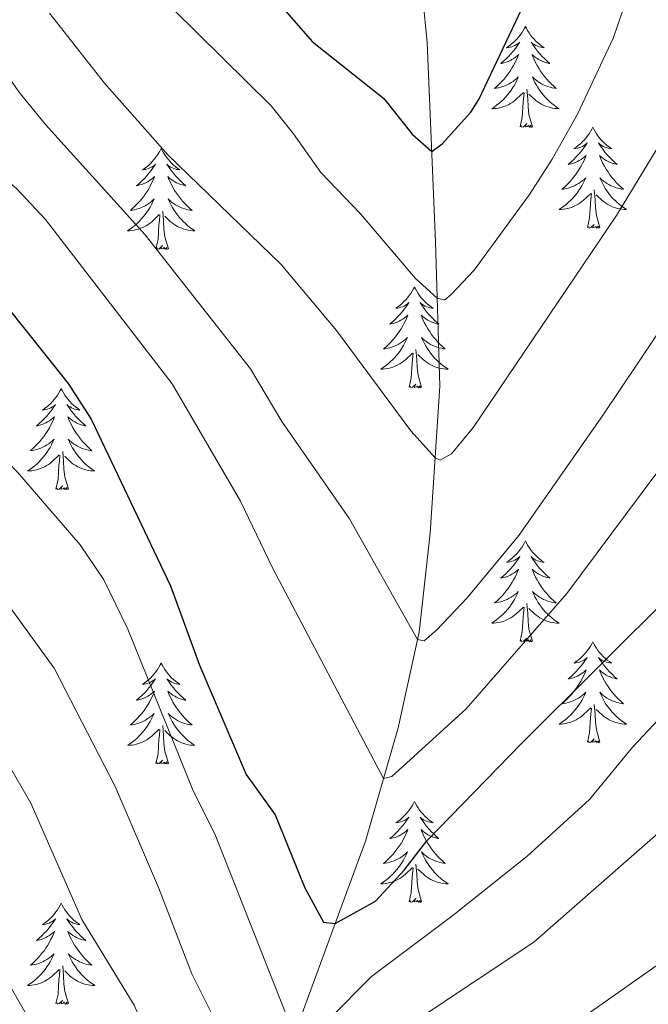
# Model space of a CAD drawing. Units: metres. Extents: x 671308 to 675836, y 737314 to 740396.
# Drawn here: x 672449 to 672523, y 737813 to 737929 of the extents above; entities that cross this region are included whole.
import ezdxf

# ---------------------------------------------------------------- set-up
doc = ezdxf.new("R2010")
doc.units = ezdxf.units.M
doc.header["$MEASUREMENT"] = 0
doc.linetypes.add('DGN Style 3', pattern=[81.736074, 58.38291, -23.353164])
for name, color, linetype, lineweight in [('Carátula', 7, 'Continuous', 0), ('Elementos auxiliares', 7, 'Continuous', 0), ('Entidades rústicas y varios', 7, 'Continuous', 0), ('Hidrografía', 7, 'Continuous', 0), ('Relieve y altimetría', 7, 'Continuous', 0)]:
    doc.layers.add(name, color=color, linetype=linetype, lineweight=lineweight)

msp = doc.modelspace()

# ---------------------------------------------------------------- linework, layer by layer
at = {"layer": 'Carátula', "color": 7, "linetype": 'Continuous', "lineweight": 0}
for points in [[(671382.694, 737314.196), (675836.273, 737426.513), (675761.396, 740395.581), (671307.816, 740283.264)], [(671382.693, 737314.197), (675836.273, 737426.511), (675761.397, 740395.579), (671307.817, 740283.265)]]:
    msp.add_3dface(points, dxfattribs=at)
at = {"layer": 'Elementos auxiliares', "color": 250, "linetype": 'Continuous', "lineweight": 0}
msp.add_3dface([(672194.689, 740043.33), (675602.458, 740129.311), (675661.6, 737815.912), (672252.66, 737729.94)], dxfattribs=at)
at = {"layer": 'Entidades rústicas y varios', "color": 92, "linetype": 'Continuous', "lineweight": 0, "flags": 128}
for points in [[(672508.914, 737928.049), (672508.803, 737927.83), (672508.648, 737927.555), (672508.48, 737927.29), (672508.298, 737927.032), (672508.104, 737926.784), (672507.897, 737926.547), (672507.678, 737926.32), (672507.448, 737926.105), (672507.208, 737925.901), (672506.957, 737925.711), (672506.696, 737925.532), (672506.896, 737925.555), (672507.099, 737925.594), (672507.298, 737925.649), (672507.493, 737925.718), (672507.682, 737925.802), (672507.862, 737925.902), (672508.037, 737926.013), (672508.242, 737926.205), (672508.201, 737926.14), (672507.971, 737925.795), (672507.728, 737925.458), (672507.472, 737925.133), (672507.204, 737924.817), (672506.924, 737924.512), (672506.632, 737924.217), (672506.329, 737923.935), (672506.015, 737923.664), (672506.14, 737923.687), (672506.385, 737923.745), (672506.628, 737923.817), (672506.863, 737923.905), (672507.095, 737924.009), (672507.318, 737924.127), (672507.534, 737924.257), (672507.741, 737924.402), (672507.937, 737924.559), (672508.125, 737924.729), (672508.037, 737924.508), (672507.881, 737924.147), (672507.71, 737923.792), (672507.525, 737923.446), (672507.325, 737923.106), (672507.113, 737922.775), (672506.886, 737922.452), (672506.647, 737922.14), (672506.395, 737921.838), (672506.132, 737921.546), (672505.857, 737921.265), (672505.569, 737920.995), (672505.273, 737920.737), (672505.468, 737920.762), (672505.736, 737920.809), (672505.999, 737920.871), (672506.258, 737920.951), (672506.512, 737921.044), (672506.761, 737921.153), (672507.002, 737921.276), (672507.235, 737921.414), (672507.461, 737921.563), (672507.677, 737921.728), (672507.883, 737921.903), (672508.078, 737922.091), (672507.937, 737921.765), (672507.782, 737921.444), (672507.613, 737921.129), (672507.429, 737920.824), (672507.233, 737920.527), (672507.023, 737920.24), (672506.8, 737919.961), (672506.565, 737919.693), (672506.319, 737919.436), (672506.061, 737919.19), (672505.792, 737918.957), (672505.512, 737918.734), (672505.224, 737918.525), (672504.933, 737918.335), (672505.199, 737918.343), (672505.462, 737918.369), (672505.724, 737918.41), (672505.982, 737918.466), (672506.238, 737918.539), (672506.487, 737918.626), (672506.732, 737918.728), (672506.97, 737918.844), (672507.2, 737918.976), (672507.422, 737919.121), (672507.634, 737919.278), (672507.838, 737919.448), (672508.686, 737920.248)], [(672508.914, 737928.049), (672509.025, 737927.831), (672509.18, 737927.556), (672509.348, 737927.29), (672509.529, 737927.032), (672509.724, 737926.784), (672509.931, 737926.546), (672510.15, 737926.321), (672510.38, 737926.105), (672510.619, 737925.901), (672510.871, 737925.711), (672511.131, 737925.532), (672510.932, 737925.555), (672510.729, 737925.593), (672510.53, 737925.648), (672510.335, 737925.717), (672510.146, 737925.802), (672509.965, 737925.902), (672509.791, 737926.014), (672509.585, 737926.204), (672509.627, 737926.14), (672509.857, 737925.794), (672510.099, 737925.458), (672510.356, 737925.133), (672510.624, 737924.816), (672510.903, 737924.511), (672511.196, 737924.217), (672511.499, 737923.935), (672511.812, 737923.664), (672511.688, 737923.687), (672511.442, 737923.745), (672511.2, 737923.817), (672510.964, 737923.906), (672510.733, 737924.009), (672510.51, 737924.126), (672510.294, 737924.258), (672510.087, 737924.403), (672509.89, 737924.56), (672509.703, 737924.73), (672509.791, 737924.507), (672509.946, 737924.147), (672510.117, 737923.792), (672510.303, 737923.446), (672510.503, 737923.106), (672510.715, 737922.775), (672510.941, 737922.452), (672511.18, 737922.14), (672511.432, 737921.838), (672511.696, 737921.545), (672511.971, 737921.265), (672512.258, 737920.994), (672512.555, 737920.737), (672512.358, 737920.762), (672512.092, 737920.809), (672511.829, 737920.871), (672511.569, 737920.951), (672511.315, 737921.044), (672511.067, 737921.152), (672510.826, 737921.275), (672510.591, 737921.413), (672510.367, 737921.564), (672510.15, 737921.727), (672509.945, 737921.903), (672509.75, 737922.091), (672509.89, 737921.765), (672510.046, 737921.444), (672510.215, 737921.13), (672510.398, 737920.824), (672510.595, 737920.527), (672510.805, 737920.239), (672511.028, 737919.962), (672511.263, 737919.694), (672511.509, 737919.436), (672511.767, 737919.19), (672512.036, 737918.957), (672512.315, 737918.735), (672512.604, 737918.525), (672512.894, 737918.334), (672512.629, 737918.344), (672512.366, 737918.368), (672512.104, 737918.41), (672511.845, 737918.467), (672511.59, 737918.539), (672511.34, 737918.625), (672511.095, 737918.728), (672510.857, 737918.844), (672510.628, 737918.975), (672510.406, 737919.121), (672510.193, 737919.279), (672509.99, 737919.449), (672509.332, 737920.068)], [(672508.295, 737916.199), (672508.54, 737917.316), (672508.653, 737919.059), (672508.7, 737919.492), (672508.764, 737920.215)], [(672509.765, 737916.199), (672509.336, 737917.638), (672509.244, 737918.542), (672509.198, 737919.492), (672509.097, 737920.655)], [(672509.765, 737916.199), (672509.59, 737916.13), (672509.571, 737916.37), (672509.382, 737916.147), (672509.261, 737916.35), (672509.139, 737916.242), (672508.87, 737916.188), (672509.066, 737916.581), (672508.681, 737916.202), (672508.493, 737916.148), (672508.451, 737916.31), (672508.295, 737916.199)], [(672516.874, 737916.131), (672516.763, 737915.911), (672516.608, 737915.636), (672516.44, 737915.371), (672516.258, 737915.113), (672516.063, 737914.865), (672515.857, 737914.628), (672515.638, 737914.401), (672515.408, 737914.185), (672515.168, 737913.982), (672514.917, 737913.792), (672514.656, 737913.613), (672514.856, 737913.636), (672515.059, 737913.675), (672515.258, 737913.73), (672515.453, 737913.798), (672515.642, 737913.883), (672515.822, 737913.983), (672515.997, 737914.094), (672516.202, 737914.286), (672516.161, 737914.22), (672515.931, 737913.876), (672515.688, 737913.539), (672515.432, 737913.214), (672515.164, 737912.898), (672514.884, 737912.593), (672514.592, 737912.298), (672514.289, 737912.016), (672513.975, 737911.745), (672514.1, 737911.768), (672514.345, 737911.826), (672514.588, 737911.899), (672514.823, 737911.987), (672515.055, 737912.09), (672515.278, 737912.208), (672515.494, 737912.339), (672515.701, 737912.483), (672515.897, 737912.64), (672516.085, 737912.81), (672515.997, 737912.589), (672515.841, 737912.228), (672515.67, 737911.873), (672515.484, 737911.527), (672515.285, 737911.186), (672515.073, 737910.856), (672514.846, 737910.533), (672514.607, 737910.222), (672514.355, 737909.919), (672514.092, 737909.627), (672513.817, 737909.346), (672513.529, 737909.075), (672513.233, 737908.818), (672513.428, 737908.843), (672513.696, 737908.89), (672513.959, 737908.952), (672514.218, 737909.032), (672514.473, 737909.125), (672514.721, 737909.234), (672514.962, 737909.357), (672515.195, 737909.495), (672515.421, 737909.644), (672515.637, 737909.809), (672515.843, 737909.984), (672516.038, 737910.173), (672515.897, 737909.845), (672515.742, 737909.524), (672515.573, 737909.211), (672515.389, 737908.905), (672515.193, 737908.608), (672514.983, 737908.321), (672514.76, 737908.042), (672514.525, 737907.774), (672514.279, 737907.517), (672514.021, 737907.271), (672513.752, 737907.037), (672513.472, 737906.815), (672513.184, 737906.607), (672512.893, 737906.416), (672513.159, 737906.424), (672513.422, 737906.45), (672513.684, 737906.491), (672513.942, 737906.547), (672514.198, 737906.62), (672514.447, 737906.707), (672514.692, 737906.81), (672514.93, 737906.925), (672515.16, 737907.057), (672515.381, 737907.202), (672515.594, 737907.36), (672515.798, 737907.529), (672516.646, 737908.329)], [(672516.874, 737916.131), (672516.985, 737915.912), (672517.14, 737915.637), (672517.308, 737915.371), (672517.49, 737915.113), (672517.684, 737914.866), (672517.891, 737914.627), (672518.11, 737914.402), (672518.34, 737914.185), (672518.579, 737913.982), (672518.831, 737913.792), (672519.091, 737913.613), (672518.892, 737913.636), (672518.689, 737913.675), (672518.49, 737913.73), (672518.295, 737913.798), (672518.106, 737913.883), (672517.925, 737913.983), (672517.751, 737914.095), (672517.545, 737914.285), (672517.587, 737914.22), (672517.817, 737913.875), (672518.059, 737913.539), (672518.316, 737913.213), (672518.584, 737912.897), (672518.863, 737912.593), (672519.156, 737912.298), (672519.459, 737912.016), (672519.772, 737911.745), (672519.648, 737911.768), (672519.402, 737911.825), (672519.16, 737911.898), (672518.924, 737911.986), (672518.693, 737912.09), (672518.47, 737912.208), (672518.254, 737912.339), (672518.047, 737912.483), (672517.85, 737912.641), (672517.663, 737912.811), (672517.751, 737912.589), (672517.906, 737912.228), (672518.077, 737911.874), (672518.263, 737911.527), (672518.463, 737911.187), (672518.675, 737910.856), (672518.901, 737910.533), (672519.14, 737910.221), (672519.392, 737909.919), (672519.656, 737909.626), (672519.931, 737909.346), (672520.218, 737909.075), (672520.515, 737908.818), (672520.319, 737908.843), (672520.052, 737908.89), (672519.789, 737908.952), (672519.529, 737909.032), (672519.275, 737909.125), (672519.027, 737909.233), (672518.786, 737909.356), (672518.552, 737909.494), (672518.327, 737909.645), (672518.11, 737909.808), (672517.905, 737909.985), (672517.71, 737910.172), (672517.85, 737909.846), (672518.006, 737909.524), (672518.175, 737909.211), (672518.358, 737908.905), (672518.555, 737908.609), (672518.765, 737908.32), (672518.988, 737908.043), (672519.223, 737907.775), (672519.469, 737907.517), (672519.727, 737907.271), (672519.996, 737907.038), (672520.275, 737906.816), (672520.564, 737906.607), (672520.854, 737906.415), (672520.589, 737906.425), (672520.326, 737906.45), (672520.064, 737906.49), (672519.805, 737906.548), (672519.549, 737906.619), (672519.3, 737906.706), (672519.055, 737906.809), (672518.817, 737906.925), (672518.588, 737907.056), (672518.366, 737907.202), (672518.153, 737907.36), (672517.95, 737907.529), (672517.292, 737908.15)], [(672465.884, 737913.623), (672465.773, 737913.404), (672465.618, 737913.129), (672465.45, 737912.863), (672465.268, 737912.606), (672465.073, 737912.358), (672464.867, 737912.12), (672464.648, 737911.894), (672464.418, 737911.677), (672464.177, 737911.475), (672463.927, 737911.284), (672463.666, 737911.106), (672463.866, 737911.128), (672464.069, 737911.166), (672464.268, 737911.221), (672464.463, 737911.29), (672464.652, 737911.376), (672464.833, 737911.475), (672465.007, 737911.587), (672465.212, 737911.777), (672465.171, 737911.712), (672464.941, 737911.367), (672464.698, 737911.032), (672464.442, 737910.705), (672464.174, 737910.39), (672463.894, 737910.084), (672463.602, 737909.791), (672463.299, 737909.507), (672462.985, 737909.236), (672463.11, 737909.259), (672463.355, 737909.318), (672463.598, 737909.391), (672463.834, 737909.479), (672464.065, 737909.582), (672464.288, 737909.699), (672464.504, 737909.831), (672464.711, 737909.976), (672464.907, 737910.133), (672465.095, 737910.303), (672465.007, 737910.081), (672464.851, 737909.719), (672464.68, 737909.366), (672464.494, 737909.018), (672464.295, 737908.678), (672464.083, 737908.348), (672463.856, 737908.026), (672463.617, 737907.714), (672463.366, 737907.41), (672463.102, 737907.119), (672462.827, 737906.838), (672462.54, 737906.567), (672462.243, 737906.31), (672462.438, 737906.335), (672462.706, 737906.381), (672462.969, 737906.445), (672463.228, 737906.524), (672463.483, 737906.618), (672463.731, 737906.725), (672463.972, 737906.848), (672464.205, 737906.986), (672464.431, 737907.137), (672464.647, 737907.301), (672464.852, 737907.477), (672465.048, 737907.665), (672464.907, 737907.337), (672464.752, 737907.016), (672464.583, 737906.703), (672464.399, 737906.398), (672464.203, 737906.101), (672463.993, 737905.813), (672463.77, 737905.535), (672463.535, 737905.267), (672463.289, 737905.009), (672463.031, 737904.764), (672462.762, 737904.529), (672462.482, 737904.308), (672462.194, 737904.099), (672461.903, 737903.907), (672462.169, 737903.917), (672462.432, 737903.942), (672462.694, 737903.982), (672462.952, 737904.04), (672463.208, 737904.111), (672463.458, 737904.199), (672463.702, 737904.302), (672463.94, 737904.418), (672464.17, 737904.549), (672464.391, 737904.693), (672464.604, 737904.852), (672464.808, 737905.022), (672465.655, 737905.82)], [(672465.884, 737913.623), (672465.995, 737913.403), (672466.15, 737913.128), (672466.318, 737912.862), (672466.5, 737912.606), (672466.694, 737912.358), (672466.901, 737912.12), (672467.12, 737911.893), (672467.35, 737911.677), (672467.589, 737911.474), (672467.841, 737911.283), (672468.101, 737911.106), (672467.902, 737911.129), (672467.699, 737911.167), (672467.5, 737911.222), (672467.305, 737911.291), (672467.116, 737911.375), (672466.935, 737911.475), (672466.76, 737911.586), (672466.555, 737911.777), (672466.597, 737911.712), (672466.827, 737911.368), (672467.069, 737911.032), (672467.326, 737910.705), (672467.594, 737910.39), (672467.874, 737910.085), (672468.166, 737909.791), (672468.469, 737909.508), (672468.782, 737909.236), (672468.658, 737909.259), (672468.412, 737909.317), (672468.17, 737909.391), (672467.934, 737909.478), (672467.703, 737909.581), (672467.48, 737909.7), (672467.264, 737909.83), (672467.057, 737909.975), (672466.86, 737910.132), (672466.673, 737910.303), (672466.761, 737910.081), (672466.916, 737909.72), (672467.087, 737909.366), (672467.273, 737909.018), (672467.473, 737908.678), (672467.685, 737908.347), (672467.911, 737908.025), (672468.15, 737907.714), (672468.402, 737907.41), (672468.666, 737907.119), (672468.941, 737906.838), (672469.228, 737906.568), (672469.525, 737906.309), (672469.329, 737906.334), (672469.062, 737906.382), (672468.799, 737906.445), (672468.54, 737906.523), (672468.285, 737906.618), (672468.037, 737906.726), (672467.796, 737906.849), (672467.562, 737906.987), (672467.337, 737907.136), (672467.12, 737907.301), (672466.915, 737907.477), (672466.72, 737907.665), (672466.86, 737907.337), (672467.016, 737907.016), (672467.185, 737906.702), (672467.367, 737906.398), (672467.565, 737906.101), (672467.775, 737905.813), (672467.998, 737905.534), (672468.233, 737905.266), (672468.479, 737905.008), (672468.737, 737904.764), (672469.006, 737904.53), (672469.285, 737904.308), (672469.574, 737904.099), (672469.864, 737903.908), (672469.599, 737903.916), (672469.336, 737903.942), (672469.074, 737903.982), (672468.815, 737904.04), (672468.559, 737904.111), (672468.31, 737904.199), (672468.065, 737904.302), (672467.827, 737904.418), (672467.598, 737904.548), (672467.376, 737904.694), (672467.163, 737904.851), (672466.96, 737905.021), (672466.302, 737905.642)], [(672516.255, 737904.28), (672516.5, 737905.397), (672516.613, 737907.14), (672516.66, 737907.573), (672516.724, 737908.296)], [(672517.725, 737904.28), (672517.296, 737905.719), (672517.204, 737906.623), (672517.159, 737907.573), (672517.057, 737908.736)], [(672465.265, 737901.771), (672465.51, 737902.89), (672465.623, 737904.631), (672465.67, 737905.065), (672465.734, 737905.787)], [(672466.735, 737901.771), (672466.306, 737903.211), (672466.214, 737904.115), (672466.169, 737905.064), (672466.067, 737906.229)], [(672517.725, 737904.28), (672517.55, 737904.211), (672517.531, 737904.451), (672517.342, 737904.229), (672517.221, 737904.432), (672517.099, 737904.324), (672516.83, 737904.269), (672517.026, 737904.662), (672516.641, 737904.282), (672516.453, 737904.229), (672516.412, 737904.391), (672516.255, 737904.28)], [(672466.735, 737901.771), (672466.56, 737901.704), (672466.541, 737901.943), (672466.352, 737901.721), (672466.231, 737901.924), (672466.109, 737901.816), (672465.84, 737901.762), (672466.036, 737902.155), (672465.65, 737901.774), (672465.463, 737901.72), (672465.422, 737901.882), (672465.265, 737901.771)], [(672495.806, 737897.263), (672495.695, 737897.044), (672495.54, 737896.769), (672495.372, 737896.503), (672495.19, 737896.246), (672494.996, 737895.997), (672494.789, 737895.76), (672494.57, 737895.533), (672494.34, 737895.317), (672494.1, 737895.114), (672493.849, 737894.924), (672493.588, 737894.745), (672493.788, 737894.768), (672493.991, 737894.806), (672494.19, 737894.861), (672494.385, 737894.93), (672494.574, 737895.015), (672494.754, 737895.115), (672494.929, 737895.226), (672495.134, 737895.417), (672495.093, 737895.352), (672494.863, 737895.007), (672494.62, 737894.671), (672494.364, 737894.346), (672494.096, 737894.03), (672493.816, 737893.725), (672493.524, 737893.43), (672493.221, 737893.147), (672492.907, 737892.876), (672493.032, 737892.9), (672493.277, 737892.958), (672493.52, 737893.031), (672493.755, 737893.119), (672493.987, 737893.222), (672494.21, 737893.339), (672494.426, 737893.471), (672494.633, 737893.615), (672494.829, 737893.772), (672495.017, 737893.943), (672494.929, 737893.721), (672494.773, 737893.36), (672494.602, 737893.005), (672494.417, 737892.658), (672494.217, 737892.318), (672494.005, 737891.988), (672493.778, 737891.666), (672493.539, 737891.354), (672493.287, 737891.05), (672493.024, 737890.759), (672492.749, 737890.478), (672492.461, 737890.207), (672492.165, 737889.95), (672492.361, 737889.975), (672492.628, 737890.021), (672492.891, 737890.084), (672493.15, 737890.164), (672493.405, 737890.257), (672493.653, 737890.365), (672493.894, 737890.489), (672494.127, 737890.626), (672494.353, 737890.776), (672494.569, 737890.941), (672494.775, 737891.117), (672494.97, 737891.305), (672494.829, 737890.977), (672494.674, 737890.656), (672494.505, 737890.343), (672494.321, 737890.037), (672494.125, 737889.74), (672493.915, 737889.453), (672493.692, 737889.175), (672493.457, 737888.907), (672493.211, 737888.649), (672492.953, 737888.403), (672492.684, 737888.169), (672492.404, 737887.947), (672492.116, 737887.739), (672491.825, 737887.547), (672492.091, 737887.556), (672492.354, 737887.582), (672492.616, 737887.622), (672492.874, 737887.68), (672493.13, 737887.751), (672493.379, 737887.839), (672493.624, 737887.942), (672493.862, 737888.058), (672494.092, 737888.189), (672494.314, 737888.333), (672494.526, 737888.492), (672494.73, 737888.662), (672495.578, 737889.461)], [(672495.806, 737897.263), (672495.917, 737897.044), (672496.072, 737896.768), (672496.24, 737896.503), (672496.422, 737896.245), (672496.616, 737895.998), (672496.823, 737895.76), (672497.042, 737895.534), (672497.272, 737895.317), (672497.511, 737895.114), (672497.763, 737894.924), (672498.023, 737894.746), (672497.824, 737894.769), (672497.621, 737894.807), (672497.422, 737894.862), (672497.227, 737894.931), (672497.038, 737895.015), (672496.857, 737895.115), (672496.683, 737895.226), (672496.477, 737895.417), (672496.519, 737895.352), (672496.749, 737895.008), (672496.991, 737894.672), (672497.248, 737894.345), (672497.516, 737894.03), (672497.795, 737893.725), (672498.088, 737893.43), (672498.391, 737893.148), (672498.704, 737892.877), (672498.58, 737892.899), (672498.334, 737892.957), (672498.092, 737893.03), (672497.856, 737893.118), (672497.625, 737893.221), (672497.402, 737893.34), (672497.186, 737893.47), (672496.979, 737893.615), (672496.782, 737893.772), (672496.595, 737893.943), (672496.683, 737893.721), (672496.838, 737893.36), (672497.009, 737893.006), (672497.195, 737892.658), (672497.395, 737892.318), (672497.607, 737891.988), (672497.833, 737891.665), (672498.072, 737891.353), (672498.324, 737891.05), (672498.588, 737890.759), (672498.863, 737890.478), (672499.15, 737890.208), (672499.447, 737889.949), (672499.25, 737889.974), (672498.984, 737890.022), (672498.721, 737890.084), (672498.461, 737890.164), (672498.207, 737890.257), (672497.959, 737890.366), (672497.718, 737890.489), (672497.484, 737890.626), (672497.259, 737890.776), (672497.042, 737890.94), (672496.837, 737891.117), (672496.642, 737891.304), (672496.782, 737890.978), (672496.938, 737890.656), (672497.107, 737890.342), (672497.29, 737890.038), (672497.487, 737889.741), (672497.697, 737889.452), (672497.92, 737889.175), (672498.155, 737888.906), (672498.401, 737888.649), (672498.659, 737888.404), (672498.928, 737888.17), (672499.207, 737887.948), (672499.496, 737887.739), (672499.786, 737887.547), (672499.521, 737887.556), (672499.258, 737887.582), (672498.996, 737887.622), (672498.737, 737887.68), (672498.482, 737887.751), (672498.232, 737887.839), (672497.987, 737887.942), (672497.749, 737888.058), (672497.52, 737888.188), (672497.298, 737888.334), (672497.085, 737888.491), (672496.882, 737888.661), (672496.224, 737889.282)], [(672495.187, 737885.412), (672495.432, 737886.53), (672495.545, 737888.271), (672495.592, 737888.705), (672495.656, 737889.428)], [(672496.657, 737885.412), (672496.228, 737886.851), (672496.136, 737887.755), (672496.091, 737888.704), (672495.989, 737889.868)], [(672454.067, 737885.238), (672453.956, 737885.019), (672453.801, 737884.744), (672453.633, 737884.478), (672453.451, 737884.221), (672453.257, 737883.973), (672453.05, 737883.735), (672452.831, 737883.508), (672452.601, 737883.292), (672452.361, 737883.089), (672452.11, 737882.899), (672451.85, 737882.72), (672452.049, 737882.743), (672452.252, 737882.781), (672452.451, 737882.836), (672452.646, 737882.905), (672452.835, 737882.991), (672453.015, 737883.09), (672453.19, 737883.202), (672453.395, 737883.392), (672453.353, 737883.327), (672453.124, 737882.982), (672452.881, 737882.646), (672452.625, 737882.321), (672452.357, 737882.005), (672452.077, 737881.7), (672451.784, 737881.405), (672451.481, 737881.122), (672451.169, 737880.851), (672451.293, 737880.874), (672451.539, 737880.933), (672451.781, 737881.006), (672452.016, 737881.094), (672452.248, 737881.197), (672452.471, 737881.314), (672452.687, 737881.446), (672452.894, 737881.59), (672453.091, 737881.747), (672453.278, 737881.918), (672453.19, 737881.696), (672453.034, 737881.335), (672452.863, 737880.98), (672452.678, 737880.633), (672452.478, 737880.293), (672452.266, 737879.963), (672452.039, 737879.641), (672451.8, 737879.329), (672451.548, 737879.025), (672451.285, 737878.734), (672451.01, 737878.453), (672450.722, 737878.182), (672450.426, 737877.925), (672450.622, 737877.95), (672450.889, 737877.996), (672451.152, 737878.06), (672451.411, 737878.139), (672451.665, 737878.233), (672451.914, 737878.34), (672452.155, 737878.463), (672452.388, 737878.601), (672452.614, 737878.751), (672452.83, 737878.916), (672453.036, 737879.092), (672453.23, 737879.28), (672453.09, 737878.952), (672452.935, 737878.631), (672452.766, 737878.318), (672452.583, 737878.012), (672452.386, 737877.716), (672452.176, 737877.428), (672451.953, 737877.15), (672451.717, 737876.882), (672451.472, 737876.624), (672451.214, 737876.378), (672450.945, 737876.144), (672450.666, 737875.922), (672450.376, 737875.714), (672450.087, 737875.522), (672450.352, 737875.531), (672450.615, 737875.557), (672450.877, 737875.597), (672451.136, 737875.655), (672451.39, 737875.726), (672451.64, 737875.814), (672451.885, 737875.917), (672452.123, 737876.033), (672452.353, 737876.164), (672452.575, 737876.308), (672452.788, 737876.467), (672452.991, 737876.637), (672453.839, 737877.436)], [(672454.067, 737885.238), (672454.178, 737885.019), (672454.333, 737884.743), (672454.501, 737884.477), (672454.682, 737884.221), (672454.877, 737883.973), (672455.084, 737883.735), (672455.303, 737883.508), (672455.533, 737883.292), (672455.773, 737883.089), (672456.024, 737882.898), (672456.284, 737882.721), (672456.085, 737882.744), (672455.882, 737882.782), (672455.683, 737882.837), (672455.488, 737882.906), (672455.299, 737882.99), (672455.118, 737883.09), (672454.944, 737883.201), (672454.739, 737883.392), (672454.78, 737883.327), (672455.01, 737882.983), (672455.253, 737882.647), (672455.509, 737882.32), (672455.777, 737882.005), (672456.056, 737881.7), (672456.349, 737881.405), (672456.652, 737881.123), (672456.965, 737880.851), (672456.84, 737880.874), (672456.595, 737880.932), (672456.353, 737881.005), (672456.117, 737881.093), (672455.886, 737881.196), (672455.663, 737881.315), (672455.447, 737881.445), (672455.24, 737881.59), (672455.043, 737881.747), (672454.856, 737881.918), (672454.944, 737881.696), (672455.1, 737881.335), (672455.271, 737880.981), (672455.456, 737880.633), (672455.656, 737880.293), (672455.868, 737879.963), (672456.095, 737879.64), (672456.334, 737879.328), (672456.585, 737879.025), (672456.848, 737878.734), (672457.124, 737878.453), (672457.41, 737878.183), (672457.708, 737877.924), (672457.511, 737877.949), (672457.245, 737877.997), (672456.981, 737878.06), (672456.722, 737878.138), (672456.468, 737878.232), (672456.22, 737878.341), (672455.979, 737878.464), (672455.744, 737878.602), (672455.52, 737878.751), (672455.303, 737878.916), (672455.098, 737879.092), (672454.903, 737879.28), (672455.044, 737878.952), (672455.198, 737878.631), (672455.367, 737878.317), (672455.551, 737878.013), (672455.748, 737877.716), (672455.958, 737877.428), (672456.181, 737877.15), (672456.416, 737876.881), (672456.662, 737876.623), (672456.92, 737876.379), (672457.189, 737876.145), (672457.467, 737875.923), (672457.757, 737875.714), (672458.047, 737875.523), (672457.781, 737875.531), (672457.519, 737875.557), (672457.257, 737875.597), (672456.998, 737875.655), (672456.743, 737875.726), (672456.493, 737875.814), (672456.249, 737875.917), (672456.011, 737876.033), (672455.781, 737876.163), (672455.559, 737876.309), (672455.346, 737876.466), (672455.143, 737876.636), (672454.485, 737877.257)], [(672496.657, 737885.412), (672496.482, 737885.343), (672496.463, 737885.583), (672496.274, 737885.361), (672496.153, 737885.564), (672496.031, 737885.456), (672495.762, 737885.402), (672495.958, 737885.794), (672495.573, 737885.414), (672495.385, 737885.36), (672495.343, 737885.523), (672495.187, 737885.412)], [(672454.918, 737873.386), (672454.489, 737874.826), (672454.397, 737875.73), (672454.351, 737876.679), (672454.25, 737877.843)], [(672453.448, 737873.386), (672453.693, 737874.505), (672453.806, 737876.246), (672453.854, 737876.68), (672453.917, 737877.403)], [(672454.918, 737873.386), (672454.744, 737873.318), (672454.725, 737873.558), (672454.535, 737873.336), (672454.414, 737873.539), (672454.293, 737873.431), (672454.023, 737873.377), (672454.219, 737873.77), (672453.834, 737873.389), (672453.645, 737873.335), (672453.604, 737873.497), (672453.448, 737873.386)], [(672508.913, 737867.252), (672508.803, 737867.033), (672508.648, 737866.758), (672508.479, 737866.492), (672508.298, 737866.235), (672508.104, 737865.987), (672507.897, 737865.749), (672507.678, 737865.522), (672507.448, 737865.306), (672507.208, 737865.103), (672506.957, 737864.913), (672506.697, 737864.734), (672506.896, 737864.757), (672507.099, 737864.795), (672507.297, 737864.85), (672507.493, 737864.919), (672507.682, 737865.005), (672507.863, 737865.104), (672508.036, 737865.216), (672508.242, 737865.406), (672508.2, 737865.341), (672507.971, 737864.996), (672507.727, 737864.66), (672507.472, 737864.335), (672507.203, 737864.019), (672506.924, 737863.714), (672506.632, 737863.42), (672506.328, 737863.136), (672506.016, 737862.865), (672506.14, 737862.888), (672506.386, 737862.947), (672506.627, 737863.02), (672506.864, 737863.108), (672507.095, 737863.211), (672507.318, 737863.328), (672507.534, 737863.46), (672507.741, 737863.604), (672507.938, 737863.761), (672508.125, 737863.932), (672508.036, 737863.71), (672507.881, 737863.349), (672507.709, 737862.994), (672507.525, 737862.647), (672507.325, 737862.307), (672507.113, 737861.977), (672506.886, 737861.655), (672506.647, 737861.343), (672506.396, 737861.039), (672506.132, 737860.748), (672505.857, 737860.467), (672505.57, 737860.196), (672505.273, 737859.939), (672505.469, 737859.964), (672505.736, 737860.01), (672505.998, 737860.074), (672506.258, 737860.153), (672506.513, 737860.247), (672506.761, 737860.354), (672507.002, 737860.477), (672507.236, 737860.615), (672507.46, 737860.765), (672507.676, 737860.93), (672507.883, 737861.106), (672508.077, 737861.294), (672507.937, 737860.966), (672507.782, 737860.645), (672507.612, 737860.332), (672507.43, 737860.026), (672507.233, 737859.73), (672507.023, 737859.442), (672506.8, 737859.164), (672506.564, 737858.896), (672506.319, 737858.638), (672506.061, 737858.392), (672505.792, 737858.158), (672505.513, 737857.936), (672505.223, 737857.728), (672504.934, 737857.536), (672505.199, 737857.545), (672505.461, 737857.571), (672505.723, 737857.611), (672505.983, 737857.669), (672506.237, 737857.74), (672506.488, 737857.828), (672506.732, 737857.931), (672506.97, 737858.047), (672507.2, 737858.178), (672507.422, 737858.322), (672507.635, 737858.481), (672507.838, 737858.651), (672508.686, 737859.45)], [(672508.913, 737867.252), (672509.025, 737867.033), (672509.18, 737866.757), (672509.348, 737866.492), (672509.53, 737866.235), (672509.724, 737865.987), (672509.931, 737865.749), (672510.149, 737865.522), (672510.38, 737865.306), (672510.62, 737865.103), (672510.871, 737864.912), (672511.131, 737864.735), (672510.932, 737864.758), (672510.729, 737864.796), (672510.529, 737864.851), (672510.335, 737864.92), (672510.145, 737865.004), (672509.965, 737865.104), (672509.791, 737865.215), (672509.586, 737865.406), (672509.627, 737865.341), (672509.857, 737864.997), (672510.1, 737864.661), (672510.355, 737864.334), (672510.623, 737864.019), (672510.904, 737863.714), (672511.196, 737863.419), (672511.499, 737863.137), (672511.812, 737862.865), (672511.688, 737862.888), (672511.442, 737862.946), (672511.2, 737863.019), (672510.964, 737863.107), (672510.733, 737863.21), (672510.51, 737863.329), (672510.293, 737863.459), (672510.087, 737863.604), (672509.89, 737863.761), (672509.702, 737863.932), (672509.791, 737863.71), (672509.947, 737863.349), (672510.118, 737862.995), (672510.303, 737862.647), (672510.503, 737862.307), (672510.715, 737861.977), (672510.942, 737861.654), (672511.181, 737861.342), (672511.432, 737861.039), (672511.696, 737860.748), (672511.97, 737860.467), (672512.257, 737860.197), (672512.555, 737859.938), (672512.359, 737859.963), (672512.092, 737860.011), (672511.829, 737860.074), (672511.57, 737860.153), (672511.315, 737860.246), (672511.067, 737860.355), (672510.826, 737860.478), (672510.592, 737860.616), (672510.366, 737860.765), (672510.151, 737860.93), (672509.945, 737861.106), (672509.75, 737861.294), (672509.891, 737860.966), (672510.045, 737860.645), (672510.215, 737860.331), (672510.398, 737860.027), (672510.595, 737859.73), (672510.805, 737859.442), (672511.028, 737859.164), (672511.263, 737858.895), (672511.508, 737858.638), (672511.767, 737858.393), (672512.036, 737858.159), (672512.314, 737857.937), (672512.604, 737857.728), (672512.894, 737857.537), (672512.629, 737857.545), (672512.366, 737857.571), (672512.103, 737857.611), (672511.845, 737857.669), (672511.59, 737857.74), (672511.34, 737857.828), (672511.096, 737857.931), (672510.858, 737858.047), (672510.628, 737858.177), (672510.406, 737858.323), (672510.193, 737858.48), (672509.99, 737858.65), (672509.332, 737859.271)], [(672508.295, 737855.4), (672508.54, 737856.519), (672508.653, 737858.26), (672508.701, 737858.694), (672508.764, 737859.417)], [(672509.764, 737855.401), (672509.336, 737856.84), (672509.245, 737857.744), (672509.199, 737858.693), (672509.097, 737859.857)], [(672509.764, 737855.401), (672509.591, 737855.332), (672509.572, 737855.572), (672509.382, 737855.35), (672509.26, 737855.553), (672509.14, 737855.445), (672508.869, 737855.391), (672509.066, 737855.784), (672508.681, 737855.403), (672508.492, 737855.349), (672508.452, 737855.511), (672508.295, 737855.4)], [(672516.873, 737855.333), (672516.763, 737855.114), (672516.608, 737854.839), (672516.439, 737854.573), (672516.258, 737854.316), (672516.064, 737854.068), (672515.857, 737853.83), (672515.638, 737853.604), (672515.408, 737853.387), (672515.168, 737853.185), (672514.917, 737852.994), (672514.657, 737852.816), (672514.856, 737852.839), (672515.059, 737852.876), (672515.257, 737852.931), (672515.453, 737853), (672515.642, 737853.086), (672515.823, 737853.185), (672515.996, 737853.297), (672516.202, 737853.487), (672516.16, 737853.422), (672515.931, 737853.077), (672515.687, 737852.742), (672515.432, 737852.415), (672515.163, 737852.1), (672514.884, 737851.794), (672514.592, 737851.501), (672514.288, 737851.217), (672513.976, 737850.946), (672514.1, 737850.969), (672514.346, 737851.028), (672514.587, 737851.101), (672514.824, 737851.189), (672515.055, 737851.292), (672515.278, 737851.409), (672515.494, 737851.541), (672515.701, 737851.686), (672515.898, 737851.843), (672516.085, 737852.013), (672515.996, 737851.79), (672515.841, 737851.429), (672515.669, 737851.076), (672515.485, 737850.728), (672515.285, 737850.388), (672515.073, 737850.058), (672514.846, 737849.736), (672514.607, 737849.424), (672514.356, 737849.12), (672514.092, 737848.829), (672513.817, 737848.547), (672513.53, 737848.277), (672513.233, 737848.02), (672513.429, 737848.045), (672513.696, 737848.091), (672513.958, 737848.155), (672514.218, 737848.233), (672514.473, 737848.328), (672514.721, 737848.435), (672514.962, 737848.558), (672515.196, 737848.696), (672515.42, 737848.847), (672515.636, 737849.011), (672515.843, 737849.187), (672516.037, 737849.375), (672515.897, 737849.047), (672515.742, 737848.727), (672515.572, 737848.413), (672515.39, 737848.108), (672515.193, 737847.811), (672514.983, 737847.523), (672514.76, 737847.245), (672514.524, 737846.977), (672514.279, 737846.719), (672514.021, 737846.474), (672513.752, 737846.239), (672513.473, 737846.018), (672513.183, 737845.809), (672512.894, 737845.617), (672513.159, 737845.627), (672513.421, 737845.652), (672513.683, 737845.692), (672513.943, 737845.75), (672514.197, 737845.821), (672514.448, 737845.909), (672514.692, 737846.012), (672514.93, 737846.128), (672515.16, 737846.259), (672515.382, 737846.403), (672515.595, 737846.562), (672515.798, 737846.732), (672516.646, 737847.53)], [(672516.873, 737855.333), (672516.985, 737855.113), (672517.14, 737854.838), (672517.308, 737854.572), (672517.49, 737854.316), (672517.684, 737854.068), (672517.891, 737853.83), (672518.109, 737853.603), (672518.34, 737853.388), (672518.58, 737853.185), (672518.831, 737852.993), (672519.091, 737852.816), (672518.892, 737852.839), (672518.689, 737852.877), (672518.489, 737852.932), (672518.295, 737853.001), (672518.105, 737853.086), (672517.925, 737853.185), (672517.751, 737853.296), (672517.546, 737853.488), (672517.587, 737853.423), (672517.817, 737853.078), (672518.06, 737852.742), (672518.315, 737852.415), (672518.583, 737852.1), (672518.864, 737851.795), (672519.156, 737851.501), (672519.459, 737851.218), (672519.772, 737850.946), (672519.648, 737850.969), (672519.402, 737851.028), (672519.16, 737851.101), (672518.924, 737851.189), (672518.693, 737851.291), (672518.47, 737851.41), (672518.253, 737851.54), (672518.047, 737851.685), (672517.85, 737851.842), (672517.662, 737852.013), (672517.751, 737851.791), (672517.907, 737851.43), (672518.078, 737851.076), (672518.263, 737850.728), (672518.463, 737850.388), (672518.675, 737850.057), (672518.902, 737849.736), (672519.141, 737849.424), (672519.392, 737849.12), (672519.656, 737848.829), (672519.93, 737848.548), (672520.217, 737848.278), (672520.515, 737848.019), (672520.319, 737848.044), (672520.052, 737848.092), (672519.788, 737848.155), (672519.53, 737848.233), (672519.275, 737848.328), (672519.027, 737848.436), (672518.786, 737848.559), (672518.552, 737848.697), (672518.326, 737848.846), (672518.111, 737849.011), (672517.905, 737849.187), (672517.71, 737849.375), (672517.851, 737849.047), (672518.005, 737848.726), (672518.175, 737848.412), (672518.358, 737848.108), (672518.555, 737847.811), (672518.765, 737847.523), (672518.988, 737847.244), (672519.223, 737846.976), (672519.468, 737846.718), (672519.727, 737846.474), (672519.996, 737846.24), (672520.274, 737846.017), (672520.564, 737845.809), (672520.854, 737845.618), (672520.589, 737845.626), (672520.326, 737845.652), (672520.063, 737845.693), (672519.805, 737845.75), (672519.55, 737845.821), (672519.3, 737845.909), (672519.056, 737846.012), (672518.818, 737846.128), (672518.588, 737846.259), (672518.366, 737846.404), (672518.153, 737846.561), (672517.95, 737846.731), (672517.292, 737847.352)], [(672465.883, 737852.824), (672465.773, 737852.606), (672465.618, 737852.331), (672465.45, 737852.064), (672465.268, 737851.808), (672465.074, 737851.56), (672464.867, 737851.321), (672464.648, 737851.096), (672464.418, 737850.88), (672464.178, 737850.677), (672463.927, 737850.485), (672463.667, 737850.308), (672463.866, 737850.331), (672464.069, 737850.369), (672464.267, 737850.424), (672464.463, 737850.493), (672464.652, 737850.578), (672464.833, 737850.676), (672465.007, 737850.789), (672465.212, 737850.98), (672465.17, 737850.915), (672464.941, 737850.57), (672464.697, 737850.234), (672464.442, 737849.907), (672464.173, 737849.591), (672463.894, 737849.286), (672463.601, 737848.993), (672463.298, 737848.71), (672462.986, 737848.439), (672463.11, 737848.461), (672463.356, 737848.519), (672463.597, 737848.592), (672463.834, 737848.68), (672464.065, 737848.783), (672464.288, 737848.902), (672464.504, 737849.032), (672464.711, 737849.178), (672464.908, 737849.335), (672465.095, 737849.504), (672465.007, 737849.282), (672464.851, 737848.921), (672464.679, 737848.568), (672464.495, 737848.221), (672464.295, 737847.881), (672464.083, 737847.549), (672463.856, 737847.228), (672463.617, 737846.915), (672463.366, 737846.613), (672463.102, 737846.32), (672462.827, 737846.039), (672462.54, 737845.77), (672462.243, 737845.511), (672462.439, 737845.536), (672462.706, 737845.584), (672462.969, 737845.647), (672463.228, 737845.725), (672463.483, 737845.82), (672463.731, 737845.928), (672463.972, 737846.05), (672464.206, 737846.189), (672464.431, 737846.339), (672464.646, 737846.502), (672464.853, 737846.678), (672465.047, 737846.866), (672464.907, 737846.54), (672464.752, 737846.219), (672464.583, 737845.904), (672464.4, 737845.6), (672464.203, 737845.303), (672463.993, 737845.014), (672463.77, 737844.737), (672463.534, 737844.469), (672463.289, 737844.21), (672463.031, 737843.966), (672462.762, 737843.732), (672462.483, 737843.51), (672462.193, 737843.3), (672461.904, 737843.11), (672462.169, 737843.119), (672462.431, 737843.143), (672462.693, 737843.185), (672462.953, 737843.241), (672463.207, 737843.314), (672463.458, 737843.4), (672463.702, 737843.503), (672463.94, 737843.619), (672464.17, 737843.75), (672464.392, 737843.896), (672464.605, 737844.053), (672464.808, 737844.224), (672465.656, 737845.022)], [(672465.883, 737852.824), (672465.995, 737852.605), (672466.15, 737852.331), (672466.318, 737852.064), (672466.5, 737851.808), (672466.694, 737851.559), (672466.901, 737851.322), (672467.119, 737851.096), (672467.35, 737850.88), (672467.59, 737850.677), (672467.841, 737850.486), (672468.101, 737850.308), (672467.902, 737850.331), (672467.699, 737850.368), (672467.5, 737850.423), (672467.305, 737850.492), (672467.116, 737850.578), (672466.935, 737850.676), (672466.761, 737850.789), (672466.556, 737850.98), (672466.597, 737850.915), (672466.827, 737850.569), (672467.07, 737850.234), (672467.325, 737849.908), (672467.594, 737849.591), (672467.874, 737849.286), (672468.166, 737848.993), (672468.469, 737848.709), (672468.782, 737848.438), (672468.657, 737848.462), (672468.412, 737848.52), (672468.17, 737848.593), (672467.934, 737848.681), (672467.703, 737848.784), (672467.48, 737848.901), (672467.264, 737849.033), (672467.057, 737849.178), (672466.86, 737849.335), (672466.672, 737849.504), (672466.761, 737849.282), (672466.917, 737848.921), (672467.088, 737848.567), (672467.273, 737848.221), (672467.473, 737847.881), (672467.685, 737847.549), (672467.912, 737847.228), (672468.151, 737846.916), (672468.402, 737846.613), (672468.666, 737846.32), (672468.941, 737846.039), (672469.227, 737845.769), (672469.525, 737845.512), (672469.329, 737845.537), (672469.062, 737845.583), (672468.798, 737845.647), (672468.54, 737845.725), (672468.285, 737845.82), (672468.037, 737845.928), (672467.796, 737846.05), (672467.562, 737846.189), (672467.336, 737846.339), (672467.121, 737846.503), (672466.915, 737846.678), (672466.72, 737846.867), (672466.861, 737846.54), (672467.015, 737846.219), (672467.184, 737845.905), (672467.368, 737845.6), (672467.565, 737845.302), (672467.775, 737845.015), (672467.998, 737844.736), (672468.233, 737844.469), (672468.478, 737844.21), (672468.737, 737843.966), (672469.006, 737843.731), (672469.284, 737843.509), (672469.574, 737843.3), (672469.864, 737843.11), (672469.598, 737843.119), (672469.336, 737843.143), (672469.074, 737843.185), (672468.815, 737843.241), (672468.56, 737843.314), (672468.31, 737843.401), (672468.066, 737843.503), (672467.828, 737843.62), (672467.598, 737843.751), (672467.376, 737843.895), (672467.163, 737844.054), (672466.96, 737844.224), (672466.302, 737844.843)], [(672516.255, 737843.481), (672516.5, 737844.6), (672516.613, 737846.341), (672516.661, 737846.775), (672516.724, 737847.497)], [(672517.725, 737843.481), (672517.296, 737844.922), (672517.205, 737845.826), (672517.159, 737846.774), (672517.057, 737847.939)], [(672466.735, 737840.973), (672466.306, 737842.414), (672466.215, 737843.318), (672466.169, 737844.267), (672466.067, 737845.431)], [(672465.265, 737840.974), (672465.51, 737842.092), (672465.623, 737843.834), (672465.671, 737844.266), (672465.734, 737844.989)], [(672517.725, 737843.481), (672517.551, 737843.414), (672517.532, 737843.653), (672517.342, 737843.431), (672517.22, 737843.634), (672517.1, 737843.526), (672516.829, 737843.472), (672517.026, 737843.865), (672516.641, 737843.485), (672516.452, 737843.43), (672516.412, 737843.592), (672516.255, 737843.481)], [(672466.735, 737840.973), (672466.561, 737840.906), (672466.542, 737841.144), (672466.352, 737840.922), (672466.231, 737841.125), (672466.11, 737841.017), (672465.839, 737840.964), (672466.036, 737841.357), (672465.651, 737840.977), (672465.462, 737840.923), (672465.422, 737841.085), (672465.265, 737840.974)], [(672495.805, 737836.465), (672495.695, 737836.246), (672495.54, 737835.971), (672495.371, 737835.704), (672495.19, 737835.448), (672494.996, 737835.2), (672494.789, 737834.961), (672494.57, 737834.736), (672494.34, 737834.52), (672494.1, 737834.317), (672493.849, 737834.125), (672493.589, 737833.948), (672493.788, 737833.971), (672493.991, 737834.009), (672494.189, 737834.063), (672494.385, 737834.133), (672494.574, 737834.218), (672494.755, 737834.316), (672494.928, 737834.429), (672495.134, 737834.62), (672495.092, 737834.555), (672494.863, 737834.209), (672494.619, 737833.874), (672494.364, 737833.547), (672494.095, 737833.231), (672493.816, 737832.926), (672493.524, 737832.633), (672493.22, 737832.349), (672492.908, 737832.078), (672493.032, 737832.101), (672493.278, 737832.159), (672493.519, 737832.233), (672493.756, 737832.321), (672493.987, 737832.423), (672494.21, 737832.541), (672494.426, 737832.673), (672494.633, 737832.818), (672494.83, 737832.975), (672495.017, 737833.145), (672494.928, 737832.922), (672494.773, 737832.561), (672494.601, 737832.208), (672494.417, 737831.86), (672494.217, 737831.521), (672494.005, 737831.189), (672493.778, 737830.868), (672493.539, 737830.556), (672493.288, 737830.252), (672493.024, 737829.96), (672492.749, 737829.679), (672492.462, 737829.41), (672492.165, 737829.151), (672492.361, 737829.176), (672492.628, 737829.223), (672492.89, 737829.287), (672493.15, 737829.365), (672493.405, 737829.46), (672493.653, 737829.567), (672493.894, 737829.69), (672494.128, 737829.828), (672494.352, 737829.979), (672494.568, 737830.142), (672494.775, 737830.319), (672494.969, 737830.507), (672494.829, 737830.18), (672494.674, 737829.859), (672494.504, 737829.545), (672494.322, 737829.24), (672494.125, 737828.943), (672493.915, 737828.654), (672493.692, 737828.377), (672493.457, 737828.109), (672493.211, 737827.85), (672492.953, 737827.606), (672492.684, 737827.372), (672492.405, 737827.15), (672492.115, 737826.941), (672491.826, 737826.749), (672492.091, 737826.759), (672492.353, 737826.783), (672492.615, 737826.824), (672492.875, 737826.882), (672493.129, 737826.953), (672493.38, 737827.04), (672493.624, 737827.144), (672493.862, 737827.26), (672494.092, 737827.39), (672494.314, 737827.535), (672494.527, 737827.694), (672494.73, 737827.864), (672495.578, 737828.662)], [(672495.805, 737836.465), (672495.917, 737836.245), (672496.072, 737835.97), (672496.24, 737835.704), (672496.422, 737835.448), (672496.616, 737835.2), (672496.823, 737834.962), (672497.041, 737834.735), (672497.272, 737834.52), (672497.512, 737834.317), (672497.763, 737834.125), (672498.023, 737833.948), (672497.824, 737833.971), (672497.621, 737834.009), (672497.421, 737834.064), (672497.227, 737834.133), (672497.037, 737834.218), (672496.857, 737834.316), (672496.683, 737834.429), (672496.478, 737834.62), (672496.519, 737834.555), (672496.749, 737834.21), (672496.992, 737833.874), (672497.247, 737833.548), (672497.515, 737833.232), (672497.796, 737832.927), (672498.088, 737832.633), (672498.391, 737832.349), (672498.704, 737832.078), (672498.58, 737832.101), (672498.334, 737832.16), (672498.092, 737832.233), (672497.856, 737832.321), (672497.625, 737832.423), (672497.402, 737832.542), (672497.185, 737832.672), (672496.979, 737832.818), (672496.782, 737832.975), (672496.594, 737833.144), (672496.683, 737832.923), (672496.839, 737832.561), (672497.01, 737832.208), (672497.195, 737831.86), (672497.395, 737831.521), (672497.607, 737831.189), (672497.834, 737830.868), (672498.073, 737830.556), (672498.324, 737830.252), (672498.588, 737829.961), (672498.862, 737829.679), (672499.149, 737829.41), (672499.447, 737829.152), (672499.251, 737829.176), (672498.984, 737829.223), (672498.721, 737829.287), (672498.462, 737829.365), (672498.207, 737829.46), (672497.959, 737829.568), (672497.718, 737829.691), (672497.484, 737829.829), (672497.258, 737829.978), (672497.043, 737830.143), (672496.837, 737830.319), (672496.642, 737830.507), (672496.783, 737830.179), (672496.938, 737829.859), (672497.107, 737829.544), (672497.29, 737829.24), (672497.487, 737828.943), (672497.697, 737828.655), (672497.92, 737828.376), (672498.155, 737828.108), (672498.4, 737827.85), (672498.659, 737827.606), (672498.928, 737827.371), (672499.206, 737827.149), (672499.496, 737826.941), (672499.786, 737826.75), (672499.521, 737826.758), (672499.258, 737826.784), (672498.995, 737826.825), (672498.737, 737826.881), (672498.482, 737826.954), (672498.232, 737827.041), (672497.988, 737827.144), (672497.75, 737827.26), (672497.52, 737827.391), (672497.298, 737827.535), (672497.085, 737827.694), (672496.882, 737827.864), (672496.224, 737828.484)], [(672496.656, 737824.613), (672496.228, 737826.054), (672496.137, 737826.958), (672496.091, 737827.907), (672495.989, 737829.071)], [(672495.187, 737824.613), (672495.432, 737825.732), (672495.545, 737827.473), (672495.593, 737827.906), (672495.656, 737828.629)], [(672454.067, 737824.439), (672453.956, 737824.221), (672453.801, 737823.946), (672453.633, 737823.679), (672453.451, 737823.423), (672453.257, 737823.175), (672453.05, 737822.936), (672452.831, 737822.711), (672452.601, 737822.495), (672452.361, 737822.292), (672452.11, 737822.1), (672451.85, 737821.923), (672452.049, 737821.946), (672452.252, 737821.984), (672452.451, 737822.039), (672452.646, 737822.108), (672452.835, 737822.193), (672453.016, 737822.291), (672453.189, 737822.404), (672453.395, 737822.595), (672453.354, 737822.53), (672453.124, 737822.185), (672452.881, 737821.849), (672452.624, 737821.522), (672452.357, 737821.206), (672452.077, 737820.901), (672451.785, 737820.608), (672451.482, 737820.325), (672451.169, 737820.054), (672451.292, 737820.076), (672451.539, 737820.134), (672451.781, 737820.208), (672452.017, 737820.295), (672452.248, 737820.398), (672452.471, 737820.517), (672452.686, 737820.647), (672452.894, 737820.793), (672453.091, 737820.95), (672453.278, 737821.12), (672453.19, 737820.897), (672453.033, 737820.536), (672452.863, 737820.183), (672452.678, 737819.836), (672452.477, 737819.496), (672452.266, 737819.164), (672452.039, 737818.843), (672451.8, 737818.53), (672451.549, 737818.228), (672451.284, 737817.935), (672451.009, 737817.654), (672450.723, 737817.385), (672450.426, 737817.126), (672450.622, 737817.151), (672450.889, 737817.198), (672451.151, 737817.262), (672451.41, 737817.34), (672451.666, 737817.435), (672451.914, 737817.543), (672452.155, 737817.665), (672452.389, 737817.803), (672452.613, 737817.954), (672452.83, 737818.117), (672453.036, 737818.294), (672453.231, 737818.482), (672453.089, 737818.155), (672452.935, 737817.834), (672452.765, 737817.519), (672452.583, 737817.215), (672452.385, 737816.918), (672452.176, 737816.629), (672451.953, 737816.352), (672451.718, 737816.084), (672451.472, 737815.825), (672451.214, 737815.581), (672450.945, 737815.347), (672450.666, 737815.125), (672450.377, 737814.915), (672450.087, 737814.724), (672450.352, 737814.734), (672450.615, 737814.758), (672450.877, 737814.8), (672451.136, 737814.857), (672451.391, 737814.929), (672451.641, 737815.015), (672451.885, 737815.118), (672452.123, 737815.235), (672452.353, 737815.365), (672452.575, 737815.511), (672452.788, 737815.668), (672452.991, 737815.839), (672453.839, 737816.637)], [(672454.067, 737824.439), (672454.178, 737824.22), (672454.333, 737823.946), (672454.501, 737823.679), (672454.683, 737823.423), (672454.876, 737823.174), (672455.084, 737822.937), (672455.303, 737822.71), (672455.533, 737822.495), (672455.773, 737822.292), (672456.024, 737822.1), (672456.283, 737821.923), (672456.085, 737821.946), (672455.882, 737821.983), (672455.682, 737822.038), (672455.488, 737822.108), (672455.298, 737822.193), (672455.118, 737822.291), (672454.944, 737822.404), (672454.739, 737822.595), (672454.78, 737822.53), (672455.009, 737822.185), (672455.253, 737821.849), (672455.509, 737821.523), (672455.776, 737821.207), (672456.057, 737820.902), (672456.349, 737820.608), (672456.652, 737820.324), (672456.965, 737820.053), (672456.841, 737820.077), (672456.595, 737820.135), (672456.353, 737820.208), (672456.116, 737820.296), (672455.886, 737820.399), (672455.663, 737820.516), (672455.446, 737820.647), (672455.24, 737820.793), (672455.043, 737820.95), (672454.856, 737821.119), (672454.944, 737820.897), (672455.1, 737820.536), (672455.271, 737820.182), (672455.456, 737819.836), (672455.655, 737819.496), (672455.868, 737819.164), (672456.095, 737818.843), (672456.334, 737818.531), (672456.585, 737818.228), (672456.849, 737817.936), (672457.123, 737817.654), (672457.411, 737817.385), (672457.708, 737817.127), (672457.512, 737817.152), (672457.245, 737817.198), (672456.982, 737817.262), (672456.723, 737817.34), (672456.468, 737817.435), (672456.22, 737817.543), (672455.979, 737817.666), (672455.745, 737817.804), (672455.52, 737817.954), (672455.304, 737818.118), (672455.098, 737818.294), (672454.903, 737818.482), (672455.044, 737818.154), (672455.199, 737817.834), (672455.368, 737817.519), (672455.551, 737817.215), (672455.748, 737816.917), (672455.958, 737816.63), (672456.181, 737816.351), (672456.416, 737816.084), (672456.662, 737815.825), (672456.92, 737815.581), (672457.189, 737815.346), (672457.468, 737815.124), (672457.757, 737814.915), (672458.047, 737814.725), (672457.782, 737814.734), (672457.518, 737814.758), (672457.256, 737814.8), (672456.998, 737814.856), (672456.743, 737814.929), (672456.493, 737815.016), (672456.249, 737815.119), (672456.011, 737815.235), (672455.781, 737815.366), (672455.559, 737815.51), (672455.346, 737815.669), (672455.143, 737815.839), (672454.485, 737816.458)], [(672496.656, 737824.613), (672496.483, 737824.546), (672496.464, 737824.784), (672496.274, 737824.563), (672496.152, 737824.766), (672496.032, 737824.658), (672495.761, 737824.604), (672495.958, 737824.997), (672495.573, 737824.617), (672495.384, 737824.562), (672495.344, 737824.724), (672495.187, 737824.613)], [(672453.448, 737812.588), (672453.693, 737813.707), (672453.806, 737815.449), (672453.854, 737815.881), (672453.917, 737816.604)], [(672454.917, 737812.588), (672454.489, 737814.029), (672454.398, 737814.933), (672454.352, 737815.882), (672454.25, 737817.046)], [(672454.917, 737812.588), (672454.744, 737812.521), (672454.725, 737812.759), (672454.535, 737812.537), (672454.413, 737812.74), (672454.293, 737812.632), (672454.023, 737812.579), (672454.218, 737812.972), (672453.834, 737812.592), (672453.646, 737812.537), (672453.605, 737812.699), (672453.448, 737812.588)]]:
    msp.add_lwpolyline(points, dxfattribs=at)
at = {"layer": 'Hidrografía', "color": 142, "linetype": 'DGN Style 3', "lineweight": 13}
msp.add_polyline3d([(672458.899, 737735.141, 1013.192), (672461.352, 737741.605, 1010), (672465.133, 737755.086, 1005), (672467.152, 737765.741, 1000), (672470.191, 737777.022, 995), (672473.858, 737786.283, 990), (672476.589, 737798.337, 985), (672481.585, 737808.889, 980), (672486.424, 737822.058, 975), (672490.017, 737831.766, 972.17), (672493.888, 737845.168, 968.249), (672496.367, 737856.491, 964.725), (672497.671, 737868.17, 962.342), (672498.807, 737885.564, 957.775), (672498.303, 737902.62, 953.209), (672497.318, 737926.158, 946.111), (672495.529, 737944.049, 939.956)], dxfattribs=at)
at = {"layer": 'Relieve y altimetría', "color": 30, "linetype": 'Continuous', "lineweight": 30, "flags": 128}
for points, elevation in [([(672410.206, 737940.188), (672411.764, 737938.885), (672415.259, 737935.31), (672422.41, 737926.584), (672426.254, 737920.4), (672435.854, 737907.912), (672447.597, 737894.989), (672454.888, 737885.844), (672457.622, 737881.655), (672466.979, 737861.967), (672470.405, 737852.57), (672475.93, 737839.667), (672479.339, 737834.895), (672482.856, 737826.279), (672485.062, 737822.22), (672486.424, 737822.058), (672491.214, 737824.691), (672494.59, 737828.355), (672497.259, 737831.814), (672508.444, 737843.32)], 975), ([(672476.317, 737934.798), (672483.738, 737926.278), (672492.181, 737919.543), (672495.552, 737915.311), (672497.859, 737913.261), (672499.092, 737914.169), (672502.48, 737917.913), (672503.399, 737919.436), (672510.246, 737933.897)], 950), ([(672508.444, 737843.32), (672526.72, 737861.514), (672538.347, 737878.343), (672544.787, 737888.735), (672556.193, 737905.173), (672559.016, 737910.865), (672563.335, 737922.241), (672564.61, 737927.072), (672565.846, 737933.851)], 975)]:
    msp.add_lwpolyline(points, dxfattribs=dict(at, elevation=elevation))
at = {"layer": 'Relieve y altimetría', "color": 30, "linetype": 'Continuous', "lineweight": 0, "flags": 128}
for points, elevation in [([(672437.275, 737937.441), (672449.071, 737920.34), (672452.226, 737916.46), (672464.01, 737903.415), (672476.455, 737887.608), (672480.134, 737881.377), (672488.135, 737869.877), (672496.173, 737855.608), (672496.952, 737855.437), (672498.467, 737856.741), (672502.041, 737860.532), (672508.128, 737867.889), (672518.119, 737882.146), (672526.466, 737894.607), (672538.808, 737915.002), (672540.404, 737917.919), (672542.176, 737922.594), (672546.191, 737935.45)], 965), ([(672428.42, 737934.223), (672438.258, 737919.8), (672441.346, 737915.867), (672444.438, 737912.571), (672448.792, 737908.886), (672452.225, 737905.251), (672467.168, 737885.826), (672475.249, 737871.952), (672479.019, 737864.084), (672492.159, 737839.182), (672493.121, 737839.405), (672501.905, 737847.423), (672513.82, 737861.061), (672535.067, 737889.564), (672546.049, 737906.143), (672552.406, 737917.484), (672554.548, 737921.995), (672556.5, 737927.544), (672558.184, 737935.308)], 970), ([(672464.369, 737932.992), (672478.887, 737918.678), (672481.507, 737915.36), (672484.745, 737910.8), (672489.448, 737905.895), (672495.933, 737898.251), (672498.502, 737895.928), (672499.379, 737895.759), (672500.137, 737896.365), (672502.865, 737899.257), (672509.391, 737908.18), (672512.09, 737912.384), (672515.068, 737917.694), (672519.341, 737926.735), (672521.369, 737932.781)], 955), ([(672406.798, 737931.244), (672409.85, 737927.271), (672412.315, 737923.318), (672420.007, 737909.43), (672429.753, 737896.002), (672437.031, 737887.276), (672448.92, 737875.365), (672456.295, 737866.803), (672459.106, 737862.668), (672461.962, 737856.838), (672469.671, 737837.717), (672472.212, 737832.635), (672481.585, 737808.889), (672482.555, 737808.912), (672485.714, 737810.731), (672490.739, 737815.792), (672500.18, 737822.897), (672509.09, 737829.97), (672516.472, 737836.725), (672521.605, 737842.927), (672531.881, 737853.866)], 980), ([(672452.699, 737929.638), (672459.194, 737921.349), (672466.664, 737912.886), (672480.058, 737899.904), (672486.591, 737892.143), (672495.394, 737880.275), (672498.253, 737877.088), (672498.843, 737876.815), (672500.178, 737877.533), (672502.801, 737880.714), (672519.684, 737905.702), (672525.17, 737914.739), (672528.007, 737920.544), (672532.441, 737931.344)], 960), ([(672402.584, 737920.416), (672407.984, 737911.98), (672413.415, 737900.78), (672419.628, 737890.176), (672423.048, 737885.184), (672426.394, 737881.457), (672434.913, 737873.752), (672447.223, 737860.522), (672453.235, 737852.219), (672460.443, 737838.224), (672465.567, 737826.311), (672469.487, 737816.12), (672471.928, 737811.229), (672475.608, 737798.797), (672476.589, 737798.337), (672480.059, 737799.288), (672488.454, 737804.729), (672496.764, 737811.12), (672509.891, 737819.847), (672525.585, 737833.598)], 985), ([(672400.092, 737910.698), (672411.862, 737888.173), (672414.718, 737884.07), (672426.138, 737870.555), (672437.226, 737856.548), (672444.843, 737845.956), (672450.496, 737836.288), (672456.518, 737822.545), (672462.685, 737812.414), (672464.71, 737807.865), (672467.775, 737798.295), (672471.102, 737792.235), (672473.858, 737786.283), (672474.442, 737786.201), (672476.361, 737787.118), (672493.493, 737797.212), (672515.97, 737811.162), (672524.501, 737817.117)], 990), ([(672389.883, 737907.497), (672405.63, 737883.162), (672423.333, 737857.529), (672429.968, 737847.371), (672438.892, 737830.434), (672451.52, 737808.605), (672466.851, 737783.057), (672469.201, 737777.872), (672470.191, 737777.022), (672471.16, 737777.044), (672480.773, 737780.855), (672494.231, 737784.936), (672498.885, 737786.735), (672511.317, 737793.729), (672519.916, 737799.703), (672524.134, 737803.131)], 995)]:
    msp.add_lwpolyline(points, dxfattribs=dict(at, elevation=elevation))

doc.saveas('drawing.dxf')
